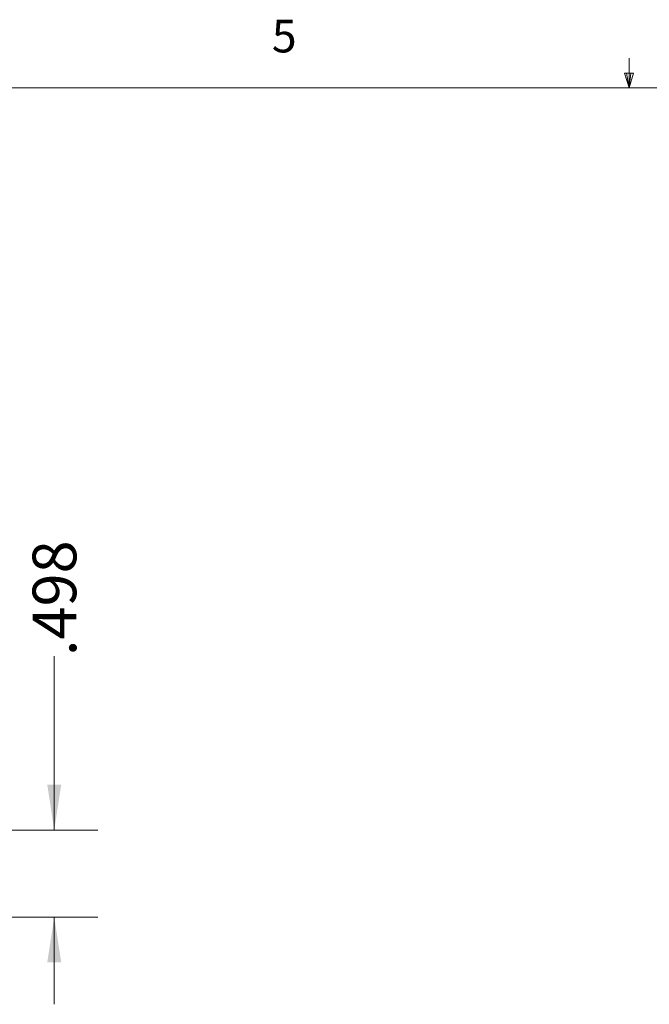
# Model space of a CAD drawing. Units: inches. Extents: x 0.9 to 33.2, y 0.4 to 21.7.
# Drawn here: x 13.5 to 17.1, y 16 to 21.7 of the extents above; entities that cross this region are included whole.
import ezdxf

# ---------------------------------------------------------------- set-up
doc = ezdxf.new("R2010")
doc.units = ezdxf.units.IN
doc.header["$LTSCALE"] = 2
doc.header["$MEASUREMENT"] = 0
doc.styles.add('SLDTEXTSTYLE0', font='TXT', dxfattribs={"width": 0.75})
doc.dimstyles.new('SLDDIMSTYLE1', dxfattribs={"dimtxt": 0.25, "dimasz": 0.26, "dimexe": 0, "dimexo": 0.0625, "dimgap": 0.0625, "dimtad": 0, "dimdec": 3, "dimrnd": 1e-09, "dimzin": 12, "dimdsep": 46, "dimtxsty": 'SLDTEXTSTYLE0', "dimsah": 1, "dimcen": 0.09, "dimadec": 0, "dimazin": 3, "dimtfac": 1, "dimtdec": 3, "dimtmove": 0, "dimatfit": 0, "dimfxl": 1, "dimfrac": 2, "dimtolj": 1, "dimtzin": 12, "dimarcsym": 0})

# ---------------------------------------------------------------- blocks, each defined once
blk = doc.blocks.new('_D_35')
at = {"color": 7, "linetype": 'Continuous', "lineweight": 18}
for p, q in [((13.7121, 17.0331), (13.7121, 18.0296)), ((12.4737, 17.0331), (13.9621, 17.0331)), ((7.8102, 16.5351), (13.9621, 16.5351)), ((13.7121, 16.5351), (13.7121, 16.0351))]:
    blk.add_line(p, q, dxfattribs=at)
for points in [[(13.7121, 17.0331), (13.7521, 17.2931), (13.6721, 17.2931)], [(13.7121, 16.5351), (13.6721, 16.2751), (13.7521, 16.2751)]]:
    blk.add_solid(points, dxfattribs=at)
at = {"color": 7, "linetype": 'Continuous', "lineweight": 18, "insert": (13.5883, 18.0296), "char_height": 0.25, "attachment_point": 1, "rotation": 90, "style": 'SLDTEXTSTYLE0'}
blk.add_mtext('.498', dxfattribs=at)

msp = doc.modelspace()

# ---------------------------------------------------------------- linework, layer by layer
at = {"color": 7, "linetype": 'Continuous', "lineweight": 18}
for p, q in [((17.002, 21.2841), (17.002, 21.4537)), ((17.002, 21.2841), (16.9755, 21.368)), ((17.0271, 21.368), (16.9755, 21.368)), ((16.9879, 21.368), (17.002, 21.2841)), ((17.002, 21.2841), (17.0271, 21.368)), ((17.0118, 21.368), (17.002, 21.2841)), ((1.2525, 21.2841), (32.7525, 21.2841))]:
    msp.add_line(p, q, dxfattribs=at)

# ---------------------------------------------------------------- texts
at = {"color": 7, "linetype": 'Continuous', "lineweight": 0, "insert": (14.9574, 21.6746), "char_height": 0.1875, "attachment_point": 1, "style": 'SLDTEXTSTYLE0'}
msp.add_mtext('5', dxfattribs=at)

# ---------------------------------------------------------------- dimensions: what is measured, and where the dimension line sits
at = {"color": 7, "linetype": 'Continuous', "lineweight": 18}
dim = msp.add_linear_dim(base=(13.7121, 17.0331), p1=(7.7102, 16.5351), p2=(12.3737, 17.0331), angle=90, dimstyle='SLDDIMSTYLE1', dxfattribs=at)
dim.commit()
dim.dimension.update_dxf_attribs({"geometry": '_D_35', "text_midpoint": (13.7121, 18.3529), "dimtype": 160})

doc.saveas('drawing.dxf')
